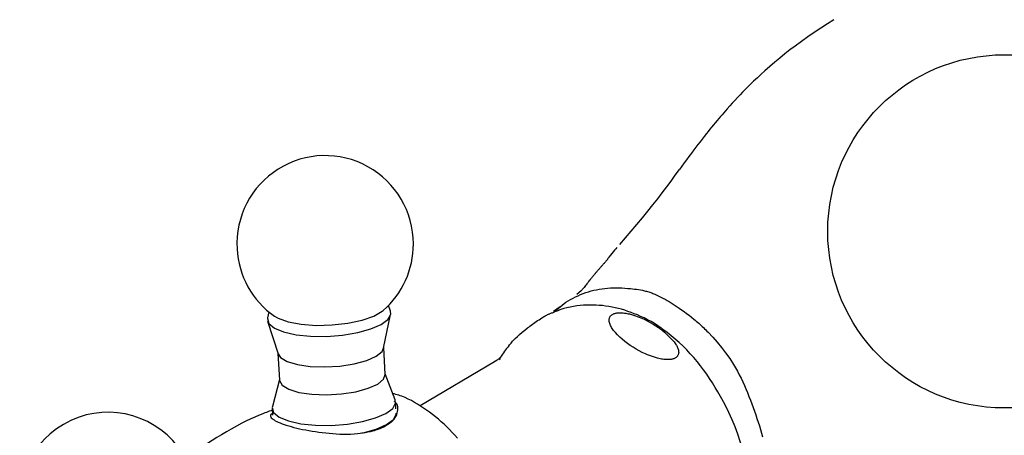
# Model space of a CAD drawing. Extents: x 45 to 238, y -20 to 159.
# Drawn here: x 68 to 89, y 14 to 23 of the extents above; entities that cross this region are included whole.
import ezdxf

# ---------------------------------------------------------------- set-up
doc = ezdxf.new("R2010")
doc.units = 0
doc.header["$MEASUREMENT"] = 0
doc.linetypes.add('DURCHGEHEND', pattern=[0])
doc.layers.add('ANSICHT', color=7, linetype='Continuous')

msp = doc.modelspace()

# ---------------------------------------------------------------- linework, layer by layer
at = {"layer": 'ANSICHT', "color": 1, "linetype": 'DURCHGEHEND'}
for p, q in [((79.781448, 17.554251), (79.691055, 17.481285)), ((75.731491, 17.126211), (75.690506, 17.245476)), ((79.339584, 17.217672), (79.197037, 17.11895)), ((79.225021, 17.12261), (79.456223, 17.314445)), ((73.149277, 17.108541), (73.121353, 16.985527)), ((75.587631, 16.337576), (75.736252, 17.050987)), ((73.12468, 16.910269), (73.349136, 16.216942)), ((75.621902, 15.778433), (75.590927, 16.353325)), ((73.344162, 16.232229), (73.375168, 15.657402)), ((77.944321, 16.0501), (76.367477, 15.112053)), ((75.83165, 15.241293), (75.620895, 15.797173)), ((73.37413, 15.676107), (73.224319, 15.100761)), ((75.848709, 15.054098), (75.840927, 15.198082)), ((73.219742, 15.056814), (73.227493, 14.912834))]:
    msp.add_line(p, q, dxfattribs=at)
for points in [[(85.153061, 23.31304, 0), (85.013695, 23.222523, 0), (84.87468, 23.131533, 0), (84.736351, 23.039597, 0), (84.599068, 22.946241, 0), (84.463173, 22.850992, 0), (84.329025, 22.75338, 0), (84.218842, 22.670004, 0), (84.110077, 22.584776, 0), (84.002686, 22.497807, 0), (83.896629, 22.409206, 0), (83.791878, 22.319088, 0), (83.6884, 22.227562, 0), (83.607178, 22.154005, 0), (83.526764, 22.079645, 0), (83.447205, 22.00449, 0), (83.368523, 21.928549, 0), (83.290756, 21.851831, 0), (83.213943, 21.774345, 0), (83.157784, 21.716566, 0), (83.102165, 21.658377, 0), (83.047081, 21.599785, 0), (82.992531, 21.540796, 0), (82.938515, 21.481417, 0), (82.885025, 21.421654, 0), (82.848091, 21.379822, 0), (82.811531, 21.337961, 0), (82.775467, 21.296238, 0), (82.739998, 21.254818, 0), (82.705261, 21.213865, 0), (82.671371, 21.173546, 0), (82.630966, 21.125011, 0), (82.591888, 21.077564, 0), (82.553993, 21.031086, 0), (82.517151, 20.98546, 0), (82.481232, 20.940569, 0), (82.446091, 20.896294, 0), (82.398994, 20.836432, 0), (82.35305, 20.777485, 0), (82.308167, 20.71941, 0), (82.264267, 20.662167, 0), (82.22126, 20.605715, 0), (82.179062, 20.550011, 0), (82.125603, 20.479109, 0), (82.073143, 20.409187, 0), (82.021484, 20.340054, 0), (81.970428, 20.271511, 0), (81.919769, 20.203369, 0), (81.869308, 20.135429, 0)], [(81.867172, 20.132376, 0), (81.776932, 20.009604, 0), (81.685989, 19.886459, 0), (81.59362, 19.762569, 0), (81.499123, 19.637564, 0), (81.401779, 19.511068, 0), (81.300888, 19.382713, 0), (81.190857, 19.245983, 0), (81.07692, 19.107216, 0), (80.959869, 18.96682, 0), (80.840469, 18.825203, 0), (80.719505, 18.682774, 0), (80.597763, 18.53994, 0)], [(80.541794, 18.474203, 0), (80.517578, 18.445763, 0), (80.492744, 18.41633, 0), (80.466675, 18.384922, 0), (80.438728, 18.35055, 0), (80.408302, 18.312229, 0), (80.374771, 18.268974, 0), (80.369438, 18.262005, 0), (80.363976, 18.254864, 0), (80.358337, 18.247513, 0), (80.352486, 18.239912, 0), (80.346359, 18.232023, 0), (80.33992, 18.223808, 0), (80.333969, 18.216282, 0), (80.327736, 18.208475, 0), (80.321213, 18.200394, 0), (80.314415, 18.192043, 0), (80.307335, 18.183428, 0), (80.299973, 18.174553, 0), (80.292671, 18.165831, 0), (80.285126, 18.156893, 0), (80.277359, 18.14777, 0), (80.269394, 18.138493, 0), (80.261253, 18.129089, 0), (80.252945, 18.119591, 0), (80.243973, 18.109402, 0), (80.234879, 18.09914, 0), (80.225693, 18.088818, 0), (80.216438, 18.078445, 0), (80.207146, 18.068039, 0), (80.197861, 18.05761, 0), (80.187767, 18.046255, 0), (80.177727, 18.034912, 0), (80.167763, 18.023598, 0), (80.157898, 18.012335, 0), (80.148148, 18.001144, 0), (80.138535, 17.990044, 0), (80.128136, 17.977953, 0), (80.117935, 17.966019, 0), (80.107941, 17.954254, 0), (80.098152, 17.942678, 0), (80.088585, 17.931307, 0), (80.079239, 17.920158, 0), (80.068779, 17.907654, 0), (80.058617, 17.895468, 0), (80.048744, 17.883602, 0), (80.039162, 17.872053, 0), (80.029869, 17.860823, 0), (80.020859, 17.849907, 0), (80.010551, 17.83737, 0), (80.000626, 17.825258, 0), (79.991058, 17.813545, 0), (79.981834, 17.80221, 0), (79.972946, 17.791225, 0), (79.964371, 17.780571, 0), (79.94313, 17.753929, 0), (79.92382, 17.729372, 0), (79.906273, 17.706821, 0), (79.890327, 17.686201, 0), (79.875824, 17.667435, 0), (79.862595, 17.650444, 0), (79.846382, 17.630024, 0), (79.831863, 17.612213, 0), (79.818718, 17.596485, 0), (79.806595, 17.582321, 0), (79.795143, 17.569202, 0), (79.784042, 17.556602, 0)], [(79.456223, 17.314444, 0), (79.507629, 17.344645, 0), (79.559479, 17.37377, 0), (79.611801, 17.401699, 0), (79.664658, 17.428318, 0), (79.718086, 17.453512, 0), (79.772141, 17.477165, 0), (79.826866, 17.499035, 0), (79.882278, 17.51898, 0), (79.938339, 17.537025, 0), (79.994995, 17.5532, 0), (80.052216, 17.567528, 0), (80.10994, 17.58004, 0), (80.168182, 17.590788, 0), (80.226944, 17.599821, 0), (80.286179, 17.607159, 0), (80.345833, 17.61282, 0), (80.405869, 17.616825, 0), (80.466232, 17.619194, 0), (80.526932, 17.619965, 0), (80.587914, 17.61923, 0), (80.64917, 17.617085, 0), (80.71067, 17.613625, 0), (80.772408, 17.608944, 0), (80.834366, 17.603142, 0)], [(80.834366, 17.60314, 0), (80.87664, 17.598734, 0), (80.918945, 17.594002, 0), (80.961304, 17.588718, 0), (81.003746, 17.582659, 0), (81.046295, 17.5756, 0), (81.088974, 17.567314, 0), (81.110359, 17.562653, 0), (81.131783, 17.557627, 0), (81.153244, 17.552219, 0), (81.174751, 17.546413, 0), (81.196297, 17.54019, 0), (81.21788, 17.533531, 0), (81.239532, 17.526426, 0), (81.261223, 17.518887, 0), (81.282951, 17.510929, 0), (81.304695, 17.502573, 0), (81.326431, 17.493835, 0), (81.34816, 17.484734, 0), (81.391563, 17.465466, 0), (81.434921, 17.444904, 0), (81.478226, 17.423153, 0), (81.521484, 17.400314, 0), (81.564682, 17.376495, 0), (81.607834, 17.351799, 0), (81.650887, 17.326309, 0), (81.693855, 17.300068, 0), (81.736725, 17.273121, 0), (81.779518, 17.24551, 0), (81.822235, 17.217278, 0), (81.864883, 17.188469, 0)], [(81.521927, 16.734182, 0), (81.51535, 16.739464, 0), (81.508774, 16.744741, 0), (81.502197, 16.750004, 0), (81.495605, 16.755243, 0), (81.488998, 16.76045, 0), (81.482376, 16.765617, 0), (81.413353, 16.815962, 0), (81.342278, 16.86202, 0), (81.269493, 16.90435, 0), (81.195328, 16.943506, 0), (81.120117, 16.980043, 0), (81.044205, 17.014519, 0), (80.977867, 17.043163, 0), (80.911201, 17.070518, 0), (80.844177, 17.096424, 0), (80.776741, 17.12072, 0), (80.708862, 17.143246, 0), (80.640488, 17.163841, 0), (80.573875, 17.181797, 0), (80.506821, 17.197783, 0), (80.439407, 17.211788, 0), (80.371674, 17.223803, 0), (80.303703, 17.233814, 0), (80.23555, 17.241814, 0), (80.169075, 17.247633, 0), (80.102516, 17.251566, 0), (80.035881, 17.253647, 0), (79.9692, 17.253912, 0), (79.902504, 17.252398, 0), (79.8358, 17.249138, 0), (79.764145, 17.243671, 0), (79.692696, 17.235975, 0), (79.621635, 17.22578, 0), (79.551163, 17.212822, 0), (79.481445, 17.196833, 0), (79.412674, 17.177544, 0), (79.371307, 17.164104, 0), (79.330284, 17.149567, 0), (79.289543, 17.134151, 0), (79.249008, 17.118078, 0), (79.208618, 17.101564, 0), (79.168289, 17.084831, 0)], [(81.864883, 17.188467, 0), (81.917679, 17.151953, 0), (81.970253, 17.114517, 0), (82.022598, 17.076107, 0), (82.074699, 17.036673, 0), (82.126541, 16.996161, 0), (82.178116, 16.954521, 0), (82.203796, 16.933256, 0), (82.229401, 16.911695, 0), (82.254944, 16.889828, 0), (82.280403, 16.867647, 0), (82.305794, 16.845148, 0), (82.3311, 16.822319, 0), (82.356339, 16.799128, 0), (82.3815, 16.775579, 0), (82.406563, 16.751686, 0), (82.431511, 16.727457, 0), (82.456322, 16.702902, 0), (82.480972, 16.678032, 0), (82.577736, 16.575289, 0), (82.671669, 16.467606, 0), (82.762955, 16.355328, 0), (82.851814, 16.2388, 0), (82.938423, 16.118368, 0), (83.022995, 15.994377, 0)], [(73.121353, 16.985525, 0), (73.11882, 16.971336, 0), (73.14946, 16.862175, 0), (73.267258, 16.763542, 0), (73.464218, 16.682182, 0), (73.726852, 16.62365, 0), (74.037338, 16.591911, 0), (74.374435, 16.589104, 0), (74.715256, 16.615501, 0), (75.036545, 16.669243, 0), (75.31636, 16.746666, 0), (75.53569, 16.842522, 0), (75.679581, 16.950249, 0), (75.738205, 17.062553, 0), (75.731491, 17.126213, 0)], [(73.270523, 17.016104, 0), (73.344589, 16.972832, 0), (73.55748, 16.896904, 0), (73.834091, 16.845879, 0), (74.153946, 16.82357, 0), (74.493271, 16.831596, 0), (74.826981, 16.869408, 0), (75.130234, 16.934166, 0), (75.3806, 17.02108, 0), (75.559494, 17.123711, 0), (75.57991, 17.140556, 0)], [(78.248886, 16.387259, 0), (78.263535, 16.406347, 0), (78.278442, 16.425535, 0), (78.293884, 16.444927, 0), (78.31012, 16.464626, 0), (78.327408, 16.484737, 0), (78.346024, 16.505363, 0), (78.384987, 16.545561, 0), (78.428955, 16.587603, 0), (78.477379, 16.631172, 0), (78.529694, 16.675953, 0), (78.585358, 16.721626, 0), (78.643814, 16.767876, 0), (78.668823, 16.787188, 0), (78.694275, 16.806549, 0), (78.720215, 16.825958, 0), (78.746712, 16.845413, 0), (78.773819, 16.864912, 0), (78.80159, 16.884453, 0), (78.830254, 16.904144, 0), (78.859627, 16.923819, 0), (78.889679, 16.943428, 0), (78.920387, 16.962927, 0), (78.951721, 16.982264, 0), (78.983658, 17.001396, 0), (79.001312, 17.011703, 0), (79.019058, 17.021847, 0), (79.036819, 17.031738, 0), (79.054527, 17.041288, 0), (79.072105, 17.050409, 0), (79.089462, 17.059013, 0), (79.102325, 17.065105, 0), (79.115051, 17.070911, 0), (79.12767, 17.076485, 0), (79.140205, 17.081886, 0), (79.152687, 17.087172, 0), (79.165146, 17.0924, 0)], [(81.495224, 16.725027, 0), (81.55294, 16.67515, 0), (81.609329, 16.625113, 0), (81.663071, 16.574753, 0), (81.712845, 16.523909, 0), (81.757309, 16.472422, 0), (81.795151, 16.420128, 0), (81.805748, 16.403021, 0), (81.815468, 16.385836, 0), (81.824265, 16.368595, 0), (81.832085, 16.35132, 0), (81.838898, 16.334036, 0), (81.84465, 16.316765, 0), (81.849304, 16.299425, 0), (81.852692, 16.282179, 0), (81.854675, 16.265083, 0), (81.855103, 16.248201, 0), (81.853844, 16.231596, 0), (81.850754, 16.215324, 0), (81.847763, 16.205124, 0), (81.84391, 16.195118, 0), (81.839149, 16.185352, 0), (81.833443, 16.175869, 0), (81.826736, 16.16671, 0), (81.818985, 16.157921, 0), (81.810089, 16.149473, 0), (81.800095, 16.141497, 0), (81.789047, 16.134041, 0), (81.776947, 16.127155, 0), (81.76384, 16.120888, 0), (81.749741, 16.115288, 0), (81.736916, 16.111053, 0), (81.723442, 16.107349, 0), (81.709396, 16.104176, 0), (81.694817, 16.101528, 0), (81.679787, 16.099403, 0), (81.664352, 16.097801, 0), (81.649017, 16.096745, 0), (81.633415, 16.096157, 0), (81.617569, 16.09602, 0), (81.60154, 16.096312, 0), (81.585365, 16.097013, 0), (81.569077, 16.098106, 0), (81.541901, 16.100725, 0), (81.514618, 16.104286, 0), (81.487305, 16.108711, 0), (81.460037, 16.113918, 0), (81.432892, 16.119831, 0), (81.40593, 16.126366, 0), (81.361549, 16.138485, 0), (81.317932, 16.151978, 0), (81.275085, 16.166695, 0), (81.233047, 16.182491, 0), (81.191811, 16.199219, 0), (81.151413, 16.216728, 0), (81.081375, 16.249605, 0), (81.014, 16.284334, 0), (80.949234, 16.320732, 0), (80.887032, 16.358614, 0), (80.827347, 16.397799, 0), (80.770126, 16.438103, 0), (80.711502, 16.482416, 0), (80.656021, 16.527716, 0), (80.60405, 16.573921, 0), (80.555939, 16.620951, 0), (80.512054, 16.668722, 0), (80.472763, 16.717155, 0), (80.45787, 16.737453, 0), (80.443924, 16.757843, 0), (80.431015, 16.778316, 0), (80.419228, 16.798864, 0), (80.408661, 16.819475, 0), (80.399399, 16.840141, 0), (80.391495, 16.860964, 0), (80.385216, 16.881748, 0), (80.380768, 16.902401, 0), (80.378349, 16.922832, 0), (80.378166, 16.942953, 0), (80.380417, 16.962669, 0), (80.382759, 16.973225, 0), (80.385933, 16.983595, 0), (80.389999, 16.99374, 0), (80.395012, 17.003624, 0), (80.401024, 17.013208, 0), (80.408096, 17.022453, 0), (80.416336, 17.031378, 0), (80.42569, 17.039864, 0), (80.436142, 17.047852, 0), (80.447685, 17.055286, 0), (80.460304, 17.062107, 0), (80.473984, 17.06826, 0), (80.486588, 17.072979, 0), (80.499901, 17.077156, 0), (80.513863, 17.080788, 0), (80.528412, 17.08387, 0), (80.54348, 17.086399, 0), (80.559006, 17.088371, 0), (80.573975, 17.089743, 0), (80.589241, 17.090637, 0), (80.604767, 17.091072, 0), (80.620506, 17.09107, 0), (80.636414, 17.090652, 0), (80.652451, 17.089836, 0), (80.67852, 17.087742, 0), (80.704727, 17.084743, 0), (80.731003, 17.08091, 0), (80.757278, 17.076313, 0), (80.783463, 17.071026, 0), (80.809494, 17.065117, 0), (80.851891, 17.054239, 0), (80.893631, 17.042023, 0), (80.9347, 17.028614, 0), (80.975082, 17.014154, 0), (81.014763, 16.998789, 0), (81.053726, 16.982658, 0), (81.121719, 16.952158, 0), (81.187332, 16.91983, 0), (81.250519, 16.885868, 0), (81.311211, 16.850458, 0), (81.36937, 16.813791, 0), (81.424942, 16.776054, 0), (81.436859, 16.767612, 0), (81.448662, 16.759136, 0), (81.460381, 16.750633, 0), (81.472031, 16.742109, 0), (81.483643, 16.733572, 0), (81.495224, 16.725029, 0)], [(73.349136, 16.21694, 0), (73.398697, 16.143608, 0), (73.540268, 16.057335, 0), (73.756851, 15.991386, 0), (74.030991, 15.951134, 0), (74.340378, 15.939812, 0), (74.660049, 15.958366, 0), (74.964035, 16.005272, 0), (75.227707, 16.076714, 0), (75.429764, 16.166924, 0), (75.553787, 16.268608, 0), (75.587631, 16.337578, 0)], [(78.249313, 16.386892, 0), (78.224876, 16.358688, 0), (78.200676, 16.33029, 0), (78.176971, 16.301506, 0), (78.154007, 16.272152, 0), (78.132042, 16.242043, 0), (78.111313, 16.210991, 0), (78.099197, 16.191254, 0), (78.087555, 16.17115, 0), (78.076294, 16.150757, 0), (78.065323, 16.130144, 0), (78.054535, 16.109386, 0), (78.043839, 16.088554, 0)], [(78.073959, 16.151937, 0), (78.072212, 16.149996, 0), (78.070244, 16.14785, 0), (78.067848, 16.14529, 0), (78.064819, 16.142113, 0), (78.060944, 16.138111, 0), (78.056015, 16.13308, 0), (78.048355, 16.125404, 0), (78.038757, 16.116262, 0), (78.027145, 16.106018, 0), (78.013435, 16.095037, 0), (77.997551, 16.083681, 0), (77.979416, 16.072319, 0), (77.973106, 16.06872, 0), (77.966591, 16.065149, 0), (77.959915, 16.061604, 0), (77.953117, 16.058075, 0), (77.946236, 16.05456, 0), (77.939316, 16.051048, 0)], [(83.022995, 15.994375, 0), (83.063782, 15.922287, 0), (83.103394, 15.849364, 0), (83.141838, 15.775612, 0), (83.179131, 15.701035, 0), (83.215271, 15.62564, 0), (83.25029, 15.549431, 0), (83.284187, 15.47239, 0), (83.317024, 15.394528, 0), (83.348816, 15.315895, 0), (83.379578, 15.23654, 0), (83.409332, 15.156511, 0), (83.438095, 15.075859, 0)], [(73.375168, 15.6574, 0), (73.375504, 15.652763, 0), (73.430527, 15.553154, 0), (73.572067, 15.46685, 0), (73.788681, 15.400932, 0), (74.06279, 15.360649, 0), (74.372208, 15.349358, 0), (74.691849, 15.367912, 0), (74.995834, 15.414787, 0), (75.259537, 15.486259, 0), (75.461594, 15.576469, 0), (75.585617, 15.678154, 0), (75.621902, 15.778435, 0)], [(77.158859, 14.426641, 0), (77.103439, 14.488884, 0), (77.04689, 14.549939, 0), (76.989494, 14.609408, 0), (76.93129, 14.667229, 0), (76.872292, 14.72334, 0), (76.812515, 14.777682, 0), (76.751999, 14.830193, 0), (76.690483, 14.881053, 0), (76.628288, 14.930071, 0), (76.565445, 14.97731, 0), (76.501984, 15.022836, 0), (76.437943, 15.06671, 0), (76.373367, 15.109001, 0), (76.308296, 15.149665, 0), (76.242722, 15.188413, 0), (76.176613, 15.224842, 0), (76.109962, 15.258554, 0), (76.042747, 15.289145, 0), (75.97496, 15.316216, 0), (75.942688, 15.327704, 0), (75.910309, 15.338464, 0), (75.877846, 15.34864, 0), (75.845322, 15.358379, 0), (75.812759, 15.367827, 0), (75.780167, 15.377129, 0)], [(73.224319, 15.10076, 0), (73.220657, 15.081841, 0), (73.251297, 14.972679, 0), (73.369095, 14.874046, 0), (73.566025, 14.792686, 0), (73.828659, 14.734123, 0), (74.139145, 14.702385, 0), (74.476273, 14.699638, 0), (74.817093, 14.726006, 0), (75.138351, 14.779747, 0), (75.418198, 14.85717, 0), (75.637527, 14.953056, 0), (75.781418, 15.060783, 0), (75.840012, 15.173058, 0), (75.83165, 15.241295, 0)], [(75.545212, 14.646749, 0), (75.589821, 14.671919, 0), (75.633583, 14.697303, 0), (75.675644, 14.72311, 0), (75.715157, 14.749551, 0), (75.751266, 14.776834, 0), (75.783127, 14.805168, 0), (75.810204, 14.83482, 0), (75.832581, 14.865594, 0), (75.850731, 14.897331, 0), (75.865097, 14.929872, 0), (75.876144, 14.963058, 0), (75.884323, 14.996727, 0), (75.889877, 15.031256, 0), (75.891685, 15.065548, 0), (75.888489, 15.099026, 0), (75.879059, 15.131113, 0), (75.862129, 15.161232, 0), (75.836472, 15.188805, 0), (75.833313, 15.191458, 0), (75.830063, 15.194082, 0), (75.826752, 15.196682, 0), (75.823387, 15.199265, 0), (75.819992, 15.201835, 0), (75.816574, 15.204399, 0)], [(83.438095, 15.075857, 0), (83.465057, 14.998699, 0), (83.491669, 14.921439, 0), (83.51783, 14.844048, 0), (83.543434, 14.766492, 0), (83.56839, 14.688744, 0), (83.592575, 14.610771, 0), (83.615913, 14.532571, 0), (83.638306, 14.454094, 0)], [(73.221756, 15.019705, 0), (73.190834, 15.008819, 0), (73.159927, 14.997888, 0), (73.129059, 14.986866, 0), (73.098251, 14.975709, 0), (73.067505, 14.964374, 0), (73.03685, 14.952812, 0), (72.918877, 14.905516, 0), (72.802406, 14.85457, 0), (72.687401, 14.800346, 0), (72.573814, 14.743213, 0), (72.461601, 14.683539, 0), (72.350723, 14.621696, 0), (72.247894, 14.562048, 0), (72.146011, 14.501078, 0), (72.044884, 14.439049, 0), (71.944321, 14.376226, 0), (71.844131, 14.312876, 0), (71.744125, 14.24926, 0)], [(73.225174, 14.956289, 0), (73.219322, 14.951408, 0), (73.213593, 14.946532, 0), (73.208099, 14.941666, 0), (73.202957, 14.936814, 0), (73.19828, 14.931983, 0), (73.194199, 14.927177, 0), (73.185234, 14.91064, 0), (73.183929, 14.894393, 0), (73.189354, 14.878361, 0), (73.200607, 14.862469, 0), (73.216766, 14.846642, 0), (73.236923, 14.830803, 0), (73.260391, 14.814836, 0), (73.287102, 14.798808, 0), (73.3172, 14.782742, 0), (73.350838, 14.766657, 0), (73.388168, 14.750576, 0), (73.429337, 14.73452, 0), (73.473366, 14.718863, 0), (73.520981, 14.703296, 0), (73.571938, 14.68787, 0), (73.625999, 14.672635, 0), (73.682938, 14.65764, 0), (73.742508, 14.642937, 0), (73.803688, 14.628746, 0), (73.867012, 14.614983, 0), (73.932266, 14.601738, 0), (73.999275, 14.589104, 0), (74.067818, 14.577171, 0), (74.137711, 14.566032, 0), (74.209854, 14.55562, 0), (74.28299, 14.546189, 0), (74.356934, 14.537811, 0), (74.431488, 14.530558, 0), (74.506477, 14.524499, 0), (74.581711, 14.519707, 0), (74.658569, 14.516196, 0), (74.7351, 14.514266, 0), (74.810928, 14.514091, 0), (74.885666, 14.51585, 0), (74.958939, 14.519718, 0), (75.03035, 14.525871, 0), (75.087486, 14.532717, 0), (75.143364, 14.540953, 0), (75.198242, 14.550301, 0), (75.252357, 14.560483, 0), (75.305969, 14.571221, 0), (75.359329, 14.582237, 0)], [(75.125198, 14.538015, 0), (75.151077, 14.543571, 0), (75.430923, 14.620995, 0), (75.650253, 14.71685, 0), (75.794144, 14.824577, 0), (75.852768, 14.936882, 0), (75.853683, 14.961906, 0)], [(75.359329, 14.582235, 0), (75.375198, 14.587502, 0), (75.391037, 14.592774, 0), (75.406845, 14.598061, 0), (75.422577, 14.603367, 0), (75.438232, 14.6087, 0), (75.453781, 14.614067, 0), (75.469208, 14.619457, 0), (75.484535, 14.624881, 0), (75.499786, 14.630329, 0), (75.514961, 14.635796, 0), (75.530098, 14.641273, 0), (75.545212, 14.646751, 0)]]:
    msp.add_polyline3d(points, dxfattribs=at)
msp.add_circle((88.771957, 18.818716), 3.75, dxfattribs=at)
for centre, radius, start, end in [((74.345779, 18.552145), 1.875, 0, 183.084), ((74.345779, 18.552145), 1.875, 183.085007, 235.007004), ((74.345779, 18.552145), 1.875, 311.161987, 360), ((79.126389, 13.469717), 4.05249, 28.586, 53.765999), ((78.525101, 12.88616), 4.864899, 0, 31.233), ((69.732376, 13.103323), 1.875, 32.176998, 280.589996)]:
    msp.add_arc(centre, radius, start, end, dxfattribs=at)

doc.saveas('drawing.dxf')
